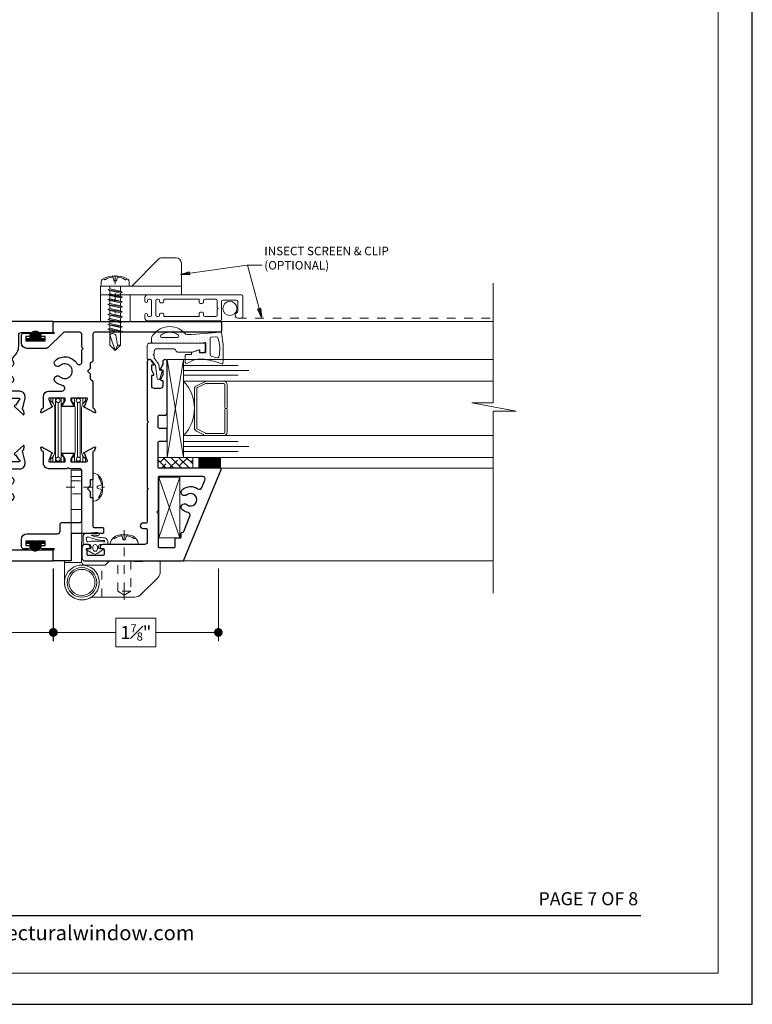
# Model space of a CAD drawing. Extents: x -11.6 to 80.2, y 5.8 to 53.3.
# Drawn here: x 16.7 to 25.1, y 5.8 to 17.1 of the extents above; entities that cross this region are included whole.
import ezdxf
from ezdxf.enums import TextEntityAlignment as Align

# ---------------------------------------------------------------- set-up
doc = ezdxf.new("R2010")
doc.units = 0
doc.header["$LTSCALE"] = 0.01
doc.header["$MEASUREMENT"] = 0
for name, pattern in [('CENTER', [2, 1.25, -0.25, 0.25, -0.25]), ('CENTERX2', [0.8, 0.5, -0.1, 0.1, -0.1]), ('HIDDEN', [0.375, 0.25, -0.125])]:
    doc.linetypes.add(name, pattern=pattern)
doc.layers.get('0').update_dxf_attribs({"linetype": 'CONTINUOUS', "lineweight": 20})
doc.layers.get('DEFPOINTS').update_dxf_attribs({"linetype": 'CONTINUOUS'})
for name, color, linetype, lineweight in [('3900i Screen Flat', 30, 'CONTINUOUS', 5), ('Brakeline', 124, 'CONTINUOUS', 15), ('Const Lines', 102, 'CONTINUOUS', 5), ('DIM', 185, 'CONTINUOUS', 9), ('DIMS', 7, 'CONTINUOUS', 0), ('Ext', 7, 'CONTINUOUS', 30), ('Ext-1', 7, 'CONTINUOUS', 20), ('Glass', 1, 'CONTINUOUS', 0), ('Hardware', 4, 'CONTINUOUS', 9), ('Sealant', 2, 'CONTINUOUS', 9), ('Setting Blocks', 80, 'CONTINUOUS', 5), ('SPACER', 151, 'CONTINUOUS', 0), ('TBAR', 5, 'CONTINUOUS', 15), ('Text Arrow', 10, 'CONTINUOUS', 5), ('WSTP', 1, 'CONTINUOUS', 5)]:
    doc.layers.add(name, color=color, linetype=linetype, lineweight=lineweight)
doc.layers.add('TEXT', color=10, linetype='CONTINUOUS')
doc.layers.add('Title Block', color=7, linetype='CONTINUOUS')
doc.layers.add('VP', color=1, linetype='CONTINUOUS', lineweight=20, plot=False)
doc.styles.add('ROMAND', font='arial.ttf', dxfattribs={"height": 0.09})
doc.styles.get("Standard").update_dxf_attribs({"font": 'arial.ttf'})
doc.dimstyles.new('AWMC', dxfattribs={"dimscale": 0, "dimtxt": 0.15, "dimasz": 0.1, "dimexe": 0.1, "dimexo": 0.09, "dimgap": -0.07, "dimtad": 0, "dimdec": 4, "dimzin": 0, "dimdsep": 46, "dimlunit": 4, "dimtxsty": 'Standard', "dimblk": 'DOT', "dimcen": 0.045, "dimclrd": 256, "dimclre": 256, "dimclrt": 7, "dimadec": 0, "dimazin": 0, "dimtfac": 0.625, "dimtdec": 4, "dimtofl": 0, "dimtmove": 0, "dimatfit": 1, "dimldrblk": 'CLOSEDBLANK', "dimfxl": 1, "dimfrac": 1, "dimtolj": 1, "dimtzin": 0, "dimlwd": 9, "dimlwe": 9, "dimarcsym": 0})

# ---------------------------------------------------------------- blocks, each defined once
blk = doc.blocks.new('_Dot')
at = {"color": 0, "linetype": 'ByBlock', "lineweight": -2}
blk.add_line((-0.5, 0), (-1, 0), dxfattribs=at)
at = {"color": 0, "linetype": 'ByBlock', "const_width": 0.5}
blk.add_lwpolyline([(-0.25, 0, 1), (0.25, 0, 1)], format="xyb", close=True, dxfattribs=at)
blk = doc.blocks.new('*D89')
at = {"layer": 'DEFPOINTS', "color": 0, "ltscale": 0.5, "transparency": 16777216}
for p in [(17.105, 10.872), (19, 10.874), (17.105, 10.05)]:
    blk.add_point(p, dxfattribs=at)
at = {"layer": 'DIM', "lineweight": 9, "ltscale": 0.5, "transparency": 16777216}
for p, q in [((17.105, 10.782), (17.105, 9.95)), ((19, 10.784), (19, 9.95)), ((18.282, 10.214), (17.824, 10.214)), ((17.824, 10.214), (17.824, 9.886)), ((18.282, 9.886), (18.282, 10.214)), ((17.205, 10.05), (17.824, 10.05)), ((18.9, 10.05), (18.282, 10.05)), ((17.824, 9.886), (18.282, 9.886))]:
    blk.add_line(p, q, dxfattribs=at)
at = {"layer": 'DIM', "lineweight": 9, "ltscale": 0.5, "transparency": 16777216, "xscale": 0.1, "yscale": 0.1, "zscale": 0.1, "rotation": 180}
blk.add_blockref('_Dot', (17.105, 10.05), dxfattribs=at)
at = {"layer": 'DIM', "lineweight": 9, "ltscale": 0.5, "transparency": 16777216, "xscale": 0.1, "yscale": 0.1, "zscale": 0.1}
blk.add_blockref('_Dot', (19, 10.05), dxfattribs=at)
at = {"layer": 'DIM', "color": 7, "ltscale": 0.5, "transparency": 16777216, "insert": (18.053, 10.05), "char_height": 0.15, "attachment_point": 5}
blk.add_mtext('\\A1;1{\\H0.625x;\\S7#8;}"', dxfattribs=at)
blk = doc.blocks.new('_ClosedBlank')
at = {"layer": 'DIM', "color": 0, "lineweight": -2}
for p, q in [((-1, 0.17), (0, 0)), ((-1, 0.17), (-1, -0.17)), ((0, 0), (-1, -0.17))]:
    blk.add_line(p, q, dxfattribs=at)
blk = doc.blocks.new('*D90')
at = {"layer": 'DEFPOINTS', "color": 0, "ltscale": 0.5, "transparency": 16777216}
for p in [(14.774, 10.872), (17.102, 10.874), (17.102, 10.05)]:
    blk.add_point(p, dxfattribs=at)
at = {"layer": 'DIM', "lineweight": 9, "ltscale": 0.5, "transparency": 16777216}
for p, q in [((14.774, 10.782), (14.774, 9.95)), ((17.102, 10.784), (17.102, 9.95)), ((16.176, 10.216), (15.7, 10.216)), ((15.7, 10.216), (15.7, 9.884)), ((16.176, 9.884), (16.176, 10.216)), ((14.874, 10.05), (15.7, 10.05)), ((17.002, 10.05), (16.176, 10.05)), ((15.7, 9.884), (16.176, 9.884))]:
    blk.add_line(p, q, dxfattribs=at)
at = {"layer": 'DIM', "lineweight": 9, "ltscale": 0.5, "transparency": 16777216, "xscale": 0.1, "yscale": 0.1, "zscale": 0.1, "rotation": 180}
blk.add_blockref('_Dot', (14.774, 10.05), dxfattribs=at)
at = {"layer": 'DIM', "lineweight": 9, "ltscale": 0.5, "transparency": 16777216, "xscale": 0.1, "yscale": 0.1, "zscale": 0.1}
blk.add_blockref('_Dot', (17.102, 10.05), dxfattribs=at)
at = {"layer": 'DIM', "color": 7, "ltscale": 0.5, "transparency": 16777216, "insert": (15.938, 10.05), "char_height": 0.15, "attachment_point": 5}
blk.add_mtext('\\A1;2{\\H0.625x;\\S3#8;}"', dxfattribs=at)
blk = doc.blocks.new('Insulbar75')
at = {"layer": 'TBAR', "lineweight": 5}
h = blk.add_hatch(dxfattribs=at)
h.set_pattern_fill('LINE', color=252, scale=0.25, style=0)
h.set_pattern_definition([(0, (-6.965545, -4.130092), (0, 0.03125), [])])
h.paths.add_polyline_path([(0.715, -0.031), (0.724, -0.031, 0.414214), (0.732, -0.023), (0.732, 0.023, 0.414214), (0.724, 0.031), (0.703, 0.031, 0.247131), (0.696, 0.028, -0.247131), (0.616, -0.014), (0.116, -0.014, -0.247131), (0.036, 0.028, 0.247131), (0.029, 0.031), (0.008, 0.031, 0.414214), (0, 0.023), (0, -0.023, 0.414214), (0.008, -0.031), (0.017, -0.031, -1.779511), (0.017, -0.073), (0.008, -0.073, 0.414214), (0, -0.08), (0, -0.127, 0.414214), (0.008, -0.135), (0.029, -0.135, 0.247131), (0.036, -0.132, -0.247131), (0.116, -0.089), (0.616, -0.089, -0.247131), (0.696, -0.132, 0.247131), (0.703, -0.135), (0.724, -0.135, 0.414214), (0.732, -0.127), (0.732, -0.08, 0.414214), (0.724, -0.073), (0.715, -0.073, -1.779511)])
at = {"layer": 'TBAR'}
blk.add_lwpolyline([(0.696, -0.132, 0.247131), (0.703, -0.135), (0.724, -0.135, 0.414214), (0.732, -0.127), (0.732, -0.08, 0.414214), (0.724, -0.073), (0.715, -0.073, -1.779511), (0.715, -0.031), (0.724, -0.031, 0.414214), (0.732, -0.023), (0.732, 0.023, 0.414214), (0.724, 0.031), (0.703, 0.031, 0.247131), (0.696, 0.028, -0.247131), (0.616, -0.014), (0.116, -0.014, -0.247131), (0.036, 0.028, 0.247131), (0.029, 0.031), (0.008, 0.031, 0.414214), (0, 0.023), (0, -0.023, 0.414214), (0.008, -0.031), (0.017, -0.031, -1.779511), (0.017, -0.073), (0.008, -0.073, 0.414214), (0, -0.08), (0, -0.127, 0.414214), (0.008, -0.135), (0.029, -0.135, 0.247131), (0.036, -0.132, -0.247131), (0.116, -0.089), (0.616, -0.089, -0.247131)], format="xyb", close=True, dxfattribs=at)
at = {"layer": 'TBAR', "lineweight": 5}
for centre in [(0.029, -0.052), (0.703, -0.052)]:
    blk.add_circle(centre, 0.0232, dxfattribs=at)
blk = doc.blocks.new('A$C51B50EA1')
at = {"layer": 'Const Lines'}
for p, q in [((0, 0), (0.698, 0.238)), ((0.698, 0), (0, 0.238)), ((0, 0), (0, 0.238)), ((0, 0.238), (0.698, 0.238)), ((0.698, 0), (0.698, 0.238)), ((0, 0), (0.698, 0))]:
    blk.add_line(p, q, dxfattribs=at)
blk = doc.blocks.new('A$C63C66B6E')
at = {"layer": 'Ext'}
for points in [[(2.193, -0.75), (1.518, -0.75), (1.503, -0.765), (1.488, -0.75), (0.75, -0.75), (0.735, -0.765), (0.72, -0.75), (0.354, -0.75, -0.414214), (0.339, -0.735), (0.339, -0.701, 1), (0.277, -0.701), (0.277, -0.735, -0.414214), (0.262, -0.75), (0.124, -0.75, -0.414214), (0.093, -0.719), (0.093, -0.239, 0.414214), (0.062, -0.208), (0.058, -0.208, 0.414214), (0.048, -0.218), (0.048, -0.239, -0.414214), (0.033, -0.254), (-0.018, -0.254, -0.414214), (-0.033, -0.239), (-0.033, -0.075, -0.414214), (-0.018, -0.06), (0.033, -0.06, -0.414214), (0.048, -0.075), (0.048, -0.096, 0.414214), (0.058, -0.106), (0.062, -0.106, 0.414214), (0.093, -0.075), (0.093, -0.031, 0.414214), (0.062, 0), (-0.062, 0, 0.414214), (-0.093, -0.031), (-0.093, -1.165), (0.956, -1.599, 0.534511), (0.97, -1.59), (0.97, -0.89, -0.414214), (0.985, -0.875), (1.264, -0.875, -0.414214), (1.279, -0.89), (1.279, -0.965, 0.414214), (1.294, -0.98), (1.413, -0.98, 0.414214), (1.428, -0.965), (1.428, -0.89, -0.414214), (1.443, -0.875), (1.564, -0.875, -0.414214), (1.579, -0.89), (1.579, -0.949, 0.414214), (1.61, -0.98), (2.193, -0.98, 1), (2.193, -0.928), (2.163, -0.928, -0.113683), (2.156, -0.927), (2.109, -0.904, 0.553983), (2.099, -0.91), (2.099, -0.921, -0.414214), (2.092, -0.928), (2.043, -0.928, -0.113683), (2.036, -0.927), (1.989, -0.904, 0.553983), (1.979, -0.91), (1.979, -0.921, -0.414214), (1.972, -0.928), (1.917, -0.928, -0.414214), (1.886, -0.897), (1.886, -0.832, -0.414214), (1.917, -0.801), (2.032, -0.801, -0.414214), (2.039, -0.808), (2.039, -0.819, 0.553983), (2.049, -0.825), (2.096, -0.803, -0.113683), (2.103, -0.801), (2.152, -0.801, -0.414214), (2.159, -0.808), (2.159, -0.819, 0.617315), (2.17, -0.825), (2.209, -0.796, 0.72151)], [(0.49, -1.154, -1), (0.552, -1.204, 2.090797), (0.663, -1.204, -1), (0.725, -1.154, -0.326538), (0.734, -1.332, 0.471405), (0.748, -1.378), (0.833, -1.413, 0.534511), (0.876, -1.384), (0.876, -0.89, 0.414214), (0.861, -0.875), (0.481, -0.875), (0.466, -0.86), (0.451, -0.875), (0.072, -0.875, 0.414214), (0.057, -0.89), (0.057, -1.056, 0.414214), (0.072, -1.071), (0.156, -1.071, -0.414214), (0.171, -1.086), (0.171, -1.131, 0.414214), (0.179, -1.139), (0.218, -1.139, -0.414214), (0.233, -1.154), (0.233, -1.155, 0.303347), (0.243, -1.169), (0.417, -1.241, 0.471405), (0.46, -1.219, -0.119842)]]:
    blk.add_lwpolyline(points, format="xyb", close=True, dxfattribs=at)
blk = doc.blocks.new('A$C3E171CDE')
at = {"layer": 'WSTP'}
for points in [[(-0.08, 0.06), (-0.08, 0.083, -0.729089), (-0.064, 0.088), (-0.023, 0.015, -0.321242), (-0.023, -0.035), (-0.064, -0.098, -0.729089), (-0.08, -0.093), (-0.08, -0.058, 0.414214), (-0.089, -0.05), (-0.106, -0.05, 0.392835), (-0.126, -0.072), (-0.126, -0.149, -0.414214), (-0.134, -0.157), (-0.148, -0.157, -0.303806), (-0.202, -0.121, 0.061235), (-0.228, 0.029, 0.767493), (-0.234, 0.028), (-0.232, -0.02, 0.267946), (-0.23, -0.03, -0.918596), (-0.252, -0.052, -0.283986), (-0.264, -0.012), (-0.257, 0.094, -0.402615), (-0.213, 0.128), (-0.137, 0.128, -0.414214), (-0.126, 0.116), (-0.126, 0.078, 0.357474), (-0.106, 0.052), (-0.089, 0.052, 0.414214)], [(-0.166, 0.085), (-0.192, 0.093, 0.644668), (-0.21, 0.061, -0.06865), (-0.171, -0.113, 0.915231), (-0.156, -0.108, -0.052163), (-0.165, -0.028), (-0.165, 0.001, -0.052129), (-0.157, 0.073, 0.449689)], [(-0.1, 0.016), (-0.075, 0.016, -1), (-0.075, -0.036), (-0.1, -0.036, -1)]]:
    blk.add_lwpolyline(points, format="xyb", close=True, dxfattribs=at)
blk = doc.blocks.new('A$C5A950EA1')
at = {"layer": 'Hardware', "color": 7, "linetype": 'Continuous', "lineweight": 15}
blk.add_line((-0.2, 0.23), (0, 0.23), dxfattribs=at)
blk.add_lwpolyline([(-0.005, 0.23), (-0.005, 0.461), (0, 0.461), (0, 0.66), (0, 1.257), (0, 1.292), (-0.125, 1.292), (-0.125, 1.257), (-0.125, 0.66), (-0.125, 0.25), (-0.2, 0.25), (-0.2, 0.23), (-0.2, 0, 2.196124), (0.028, 0.198, -0.374242), (0, 0.23)], format="xyb", dxfattribs=at)
blk.add_circle((0, 0), 0.15, dxfattribs=at)
blk = doc.blocks.new('A$C05481E21')
at = {"color": 7, "linetype": 'Continuous', "lineweight": 15}
for p, q in [((-0.117, 1.217), (-0.008, 1.217)), ((-0.117, 0.839), (-0.008, 0.839))]:
    blk.add_line(p, q, dxfattribs=at)
at = {"color": 7, "linetype": 'HIDDEN', "lineweight": 0}
for p, q in [((-0.117, 1.169), (-0.008, 1.169)), ((-0.008, 1.019), (-0.117, 1.019)), ((0.412, -0.1), (0.412, 0.25)), ((0.562, 0.25), (0.562, -0.1)), ((0.605, 0.24), (0.605, 0.25)), ((0.605, 0.24), (0.607, 0.24)), ((0.607, 0.24), (0.607, 0.25)), ((0.607, 0.24), (0.69, 0.24)), ((0.616, 0.24), (0.616, 0.25)), ((0.69, 0.24), (0.69, 0.25)), ((0.69, 0.24), (0.701, 0.24)), ((0.699, 0.24), (0.699, 0.25)), ((0.701, 0.24), (0.701, 0.25)), ((0.562, -0.1), (0.412, -0.1)), ((0.487, -0.145), (0.412, -0.1)), ((0.562, -0.1), (0.487, -0.145))]:
    blk.add_line(p, q, dxfattribs=at)
at = {"layer": 'DIMS', "color": 7, "linetype": 'CENTERX2', "lineweight": 0}
for q in [(0.487, 0.615), (0.487, -0.224)]:
    blk.add_line((0.487, -0.1), q, dxfattribs=at)
at = {"layer": 'Hardware', "linetype": 'Continuous'}
for p, q in [((0.125, 1.094), (0.125, 1.176)), ((0.125, 1.094), (0.125, 1.012)), ((0.487, 0.436), (0.405, 0.436)), ((0.487, 0.436), (0.569, 0.436))]:
    blk.add_line(p, q, dxfattribs=at)
at = {"layer": 'Hardware', "color": 1, "linetype": 'CENTER', "ltscale": 0.375}
blk.add_line((-0.18, 1.094), (0.259, 1.094), dxfattribs=at)
at = {"layer": 'Hardware', "color": 7, "linetype": 'HIDDEN', "lineweight": 0}
blk.add_line((0.23, -0.168), (0.23, 0.2), dxfattribs=at)
at = {"layer": 'Hardware', "linetype": 'Continuous'}
for points in [[(0.125, 0.933), (0.139, 0.933, 0.34646), (0.235, 1.052), (0.235, 1.136, 0.34646), (0.139, 1.255), (0.125, 1.255)], [(0.648, 0.436), (0.648, 0.45, 0.34646), (0.529, 0.546), (0.445, 0.546, 0.34646), (0.326, 0.45), (0.326, 0.436)]]:
    blk.add_lwpolyline(points, format="xyb", close=True, dxfattribs=at)
for points in [[(0.197, 1.224, 0.299126), (0.195, 1.205, -0.134042), (0.224, 1.128, -0.388266), (0.216, 1.117), (0.193, 1.112, 0.414214), (0.176, 1.095)], [(0.197, 0.965, -0.299126), (0.195, 0.984, 0.134042), (0.224, 1.061, 0.388266), (0.216, 1.072), (0.193, 1.077, -0.414214), (0.176, 1.095)], [(0.357, 0.508, 0.299126), (0.376, 0.505, -0.134042), (0.453, 0.535, -0.388266), (0.464, 0.527), (0.469, 0.504, 0.414214), (0.487, 0.487)], [(0.616, 0.508, -0.299126), (0.597, 0.505, 0.134042), (0.52, 0.535, 0.388266), (0.509, 0.527), (0.504, 0.504, -0.414214), (0.487, 0.487)]]:
    blk.add_lwpolyline(points, format="xyb", dxfattribs=at)
at = {"layer": 'Hardware', "color": 7, "linetype": 'Continuous', "lineweight": 15}
blk.add_lwpolyline([(0.135, -0.168), (0.609, -0.168, 0.198912), (0.679, -0.139), (0.871, 0.053, 0.198912), (0.9, 0.123), (0.9, 0.25), (0.317, 0.25), (0.267, 0.2), (0, 0.2, 1.265139), (0.09, -0.179, -0.117052)], format="xyb", close=True, dxfattribs=at)
blk.add_circle((0, 0), 0.17, dxfattribs=at)
at = {"layer": 'Hardware'}
blk.add_blockref('A$C5A950EA1', (0, 0), dxfattribs=at)
blk = doc.blocks.new('55470')
h = blk.add_hatch()
h.set_pattern_fill('DOTS', color=256, scale=0.5)
edge = h.paths.add_edge_path()
edge.add_line((-0.069, 0.157), (-0.057, 0.157))
edge.add_arc((-0.057, 0.149), 0.008, 18.0525, 90, ccw=False)
edge.add_line((-0.049, 0.151), (-0.024, 0.075))
edge.add_arc((-0.03, 0.073), 0.006, -90, 18.0525, ccw=False)
edge.add_line((-0.03, 0.067), (-0.052, 0.067))
edge.add_arc((-0.052, 0.062), 0.005, 90, 180)
edge.add_line((-0.057, 0.062), (-0.057, 0.005))
edge.add_arc((-0.047, 0.005), 0.01, 180, 270)
edge.add_line((-0.047, -0.005), (0.05, -0.005))
edge.add_arc((0.05, 0.005), 0.01, 270, 369.9116)
edge.add_line((0.06, 0.007), (0.054, 0.044))
edge.add_arc((0.064, 0.045), 0.01, 180, 189.9116, ccw=False)
edge.add_line((0.054, 0.045), (0.054, 0.195))
edge.add_line((0.054, 0.195), (0.054, 0.6))
edge.add_arc((0.074, 0.6), 0.02, 90, 180, ccw=False)
edge.add_line((0.074, 0.62), (0.111, 0.62))
edge.add_arc((0.111, 0.6), 0.02, 61.6306, 90, ccw=False)
edge.add_arc((0.008, 0.41), 0.236, -48.7012, 61.6306, ccw=False)
edge.add_arc((0.184, 0.21), 0.03, 131.2988, 180)
edge.add_line((0.154, 0.21), (0.154, 0.157))
edge.add_line((0.154, 0.157), (0.179, -0.178))
edge.add_arc((0.171, -0.179), 0.008, -80.2101, 4.3754, ccw=False)
edge.add_arc((-0.06, 1.161), 1.368, 265.0923, 279.7899, ccw=False)
edge.add_arc((-0.176, -0.194), 0.008, 159.8897, 265.0923, ccw=False)
edge.add_arc((-1.189, 0.177), 1.07, 339.8897, 350.6103)
edge.add_arc((-0.192, 0.012), 0.06, 350.6103, 360)
edge.add_line((-0.132, 0.012), (-0.132, 0.084))
edge.add_arc((-0.192, 0.084), 0.06, 360, 366.7065)
edge.add_arc((-0.37, 0.063), 0.239, 6.7065, 37.6533)
edge.add_arc((-0.167, 0.215), 0.015, 90, 202.4993, ccw=False)
edge.add_line((-0.167, 0.23), (-0.085, 0.23))
edge.add_arc((-0.085, 0.222), 0.008, 0, 90, ccw=False)
edge.add_line((-0.077, 0.222), (-0.077, 0.165))
edge.add_arc((-0.069, 0.165), 0.008, 180, 270)
edge = h.paths.add_edge_path(flags=16)
edge.add_arc((0.134, 0.503), 0.015, 36.4111, 180, ccw=False)
edge.add_arc((0.008, 0.41), 0.171, -36.4111, 36.4111, ccw=False)
edge.add_arc((0.134, 0.317), 0.015, 180, 323.5889, ccw=False)
edge.add_line((0.119, 0.317), (0.119, 0.503))
edge = h.paths.add_edge_path(flags=16)
edge.add_arc((-0.101, -0.141), 0.015, 162.533, 257.2962, ccw=False)
edge.add_arc((-1.086, 0.169), 1.017, 342.533, 346.6305)
edge.add_arc((-0.082, -0.07), 0.015, 90, 166.6305, ccw=False)
edge.add_line((-0.082, -0.055), (0.107, -0.055))
edge.add_arc((0.107, -0.07), 0.015, 3.9287, 90, ccw=False)
edge.add_line((0.122, -0.069), (0.126, -0.13))
edge.add_arc((0.111, -0.131), 0.015, -71.6401, 3.9287, ccw=False)
edge.add_arc((-0.014, 0.245), 0.411, 257.2962, 288.3599, ccw=False)
at = {"layer": 'WSTP'}
for points in [[(-0.069, 0.157), (-0.057, 0.157, -0.324667), (-0.049, 0.151), (-0.024, 0.075, -0.509814), (-0.03, 0.067), (-0.052, 0.067, 0.414214), (-0.057, 0.062), (-0.057, 0.005, 0.414214), (-0.047, -0.005), (0.05, -0.005, 0.465838), (0.06, 0.007), (0.054, 0.044, -0.043274), (0.054, 0.045), (0.054, 0.195), (0.054, 0.6, -0.414214), (0.074, 0.62), (0.111, 0.62, -0.124421), (0.12, 0.618, -0.522408), (0.164, 0.233, 0.215757), (0.154, 0.21), (0.154, 0.157), (0.179, -0.178, -0.386798), (0.173, -0.187, -0.064218), (-0.177, -0.202, -0.494245), (-0.184, -0.191, 0.046811), (-0.133, 0.002, 0.040993), (-0.132, 0.012), (-0.132, 0.084, 0.029271), (-0.133, 0.091, 0.135858), (-0.181, 0.209, -0.534507), (-0.167, 0.23), (-0.085, 0.23, -0.414214), (-0.077, 0.222), (-0.077, 0.165, 0.414214)], [(0.119, 0.503, -0.723805), (0.146, 0.511, -0.328891), (0.146, 0.308, -0.723805), (0.119, 0.317)], [(-0.105, -0.156, -0.438778), (-0.116, -0.137, 0.01788), (-0.096, -0.067, -0.347408), (-0.082, -0.055), (0.107, -0.055, -0.39427), (0.122, -0.069), (0.126, -0.13, -0.342224), (0.115, -0.145, -0.136377)]]:
    blk.add_lwpolyline(points, format="xyb", close=True, dxfattribs=at)
blk = doc.blocks.new('A$C40CB66D9')
at = {"layer": 'WSTP'}
for p, q in [((-0.113, -0.119), (-0.038, -0.045)), ((-0.113, -0.117), (-0.04, -0.045)), ((-0.113, -0.115), (-0.043, -0.045)), ((-0.113, -0.113), (-0.045, -0.045)), ((-0.113, -0.111), (-0.047, -0.045)), ((-0.113, -0.109), (-0.049, -0.045)), ((-0.113, -0.107), (-0.052, -0.045)), ((-0.113, -0.104), (-0.054, -0.045)), ((-0.113, -0.102), (-0.056, -0.046)), ((-0.112, -0.123), (-0.002, -0.014)), ((-0.112, -0.121), (-0.036, -0.045)), ((-0.112, -0.099), (-0.059, -0.046)), ((-0.112, -0.097), (-0.062, -0.046)), ((-0.111, -0.125), (-0.001, -0.015)), ((-0.111, -0.127), (-0.001, -0.016)), ((-0.111, -0.128), (0, -0.018)), ((-0.111, -0.094), (-0.065, -0.047)), ((-0.11, -0.13), (0, -0.02)), ((-0.11, -0.091), (-0.068, -0.048)), ((-0.109, -0.132), (0, -0.022)), ((-0.109, -0.133), (0, -0.025)), ((-0.109, -0.087), (-0.071, -0.049)), ((-0.108, -0.135), (-0.001, -0.028)), ((-0.108, -0.137), (-0.001, -0.03)), ((-0.108, -0.083), (-0.075, -0.051)), ((-0.107, -0.138), (-0.002, -0.033)), ((-0.106, -0.14), (-0.002, -0.035)), ((-0.105, -0.141), (-0.002, -0.038)), ((-0.105, -0.142), (-0.003, -0.041)), ((-0.105, -0.079), (-0.079, -0.053)), ((-0.104, -0.144), (-0.003, -0.043)), ((-0.103, -0.145), (-0.004, -0.046)), ((-0.102, -0.146), (-0.004, -0.048)), ((-0.102, -0.073), (-0.085, -0.056)), ((-0.101, -0.148), (-0.004, -0.051)), ((-0.1, -0.149), (-0.005, -0.054)), ((-0.099, -0.15), (-0.005, -0.056)), ((-0.098, -0.152), (-0.006, -0.059)), ((-0.097, -0.153), (-0.006, -0.061)), ((-0.096, -0.154), (-0.006, -0.064)), ((-0.095, -0.155), (-0.007, -0.067)), ((-0.094, -0.156), (-0.007, -0.069)), ((-0.093, -0.157), (-0.007, -0.072)), ((-0.092, -0.158), (-0.008, -0.074)), ((-0.091, -0.159), (-0.008, -0.077)), ((-0.089, -0.16), (-0.009, -0.08)), ((-0.088, -0.161), (-0.009, -0.082)), ((-0.087, -0.162), (-0.009, -0.085)), ((-0.086, -0.163), (-0.01, -0.087)), ((-0.084, -0.164), (-0.01, -0.09)), ((-0.083, -0.165), (-0.011, -0.093)), ((-0.082, -0.166), (-0.011, -0.095)), ((-0.08, -0.167), (-0.011, -0.098)), ((-0.079, -0.167), (-0.012, -0.1)), ((-0.077, -0.168), (-0.012, -0.103)), ((-0.076, -0.169), (-0.013, -0.106)), ((-0.074, -0.17), (-0.013, -0.108)), ((-0.073, -0.17), (-0.013, -0.111)), ((-0.071, -0.171), (-0.013, -0.113)), ((-0.029, -0.038), (-0.003, -0.012)), ((-0.028, -0.031), (-0.008, -0.01)), ((-0.028, -0.028), (-0.01, -0.01)), ((-0.028, -0.026), (-0.012, -0.01)), ((-0.028, -0.024), (-0.014, -0.01)), ((-0.028, -0.022), (-0.016, -0.01)), ((-0.028, -0.02), (-0.019, -0.01)), ((-0.028, -0.033), (-0.006, -0.011)), ((-0.028, -0.017), (-0.021, -0.011)), ((-0.028, -0.035), (-0.005, -0.012)), ((-0.07, -0.171), (-0.013, -0.114)), ((-0.068, -0.172), (-0.012, -0.116)), ((-0.066, -0.173), (-0.012, -0.118)), ((-0.064, -0.173), (-0.012, -0.12)), ((-0.063, -0.173), (-0.011, -0.122)), ((-0.061, -0.174), (-0.011, -0.124)), ((-0.059, -0.174), (-0.011, -0.126)), ((-0.057, -0.174), (-0.011, -0.128)), ((-0.055, -0.175), (-0.01, -0.13)), ((-0.053, -0.175), (-0.01, -0.132)), ((-0.051, -0.175), (-0.01, -0.134)), ((-0.049, -0.175), (-0.009, -0.136)), ((-0.047, -0.175), (-0.009, -0.138)), ((-0.044, -0.175), (-0.009, -0.139)), ((-0.042, -0.175), (-0.009, -0.141)), ((-0.04, -0.175), (-0.008, -0.143)), ((-0.038, -0.175), (-0.008, -0.145)), ((-0.036, -0.175), (-0.008, -0.147)), ((-0.034, -0.176), (-0.007, -0.149)), ((-0.033, -0.177), (-0.007, -0.151)), ((-0.032, -0.178), (-0.007, -0.153)), ((-0.03, -0.179), (-0.006, -0.155)), ((-0.03, -0.18), (-0.006, -0.157)), ((-0.029, -0.182), (-0.006, -0.159)), ((-0.028, -0.183), (-0.006, -0.161)), ((-0.028, -0.185), (-0.005, -0.162)), ((-0.028, -0.188), (-0.005, -0.164)), ((-0.028, -0.19), (-0.005, -0.166)), ((-0.028, -0.192), (-0.004, -0.168)), ((-0.028, -0.194), (-0.004, -0.17)), ((-0.028, -0.196), (-0.004, -0.172)), ((-0.028, -0.199), (-0.004, -0.174)), ((-0.028, -0.201), (-0.003, -0.176)), ((-0.028, -0.203), (-0.003, -0.178)), ((-0.027, -0.204), (-0.003, -0.18)), ((-0.026, -0.206), (-0.002, -0.182)), ((-0.025, -0.207), (-0.002, -0.184)), ((-0.024, -0.208), (-0.002, -0.186)), ((-0.023, -0.209), (-0.002, -0.187)), ((-0.021, -0.21), (-0.001, -0.189)), ((-0.02, -0.21), (-0.001, -0.191)), ((-0.018, -0.21), (-0.001, -0.193)), ((-0.015, -0.21), (0, -0.195)), ((-0.013, -0.21), (0, -0.197)), ((-0.011, -0.21), (0, -0.199)), ((-0.009, -0.21), (0, -0.201)), ((-0.006, -0.209), (-0.001, -0.204))]:
    blk.add_line(p, q, dxfattribs=at)
blk.add_lwpolyline([(-0.038, -0.175), (-0.048, -0.175, -1), (-0.048, -0.045), (-0.038, -0.045, 0.414214), (-0.028, -0.035), (-0.028, -0.02, -0.414214), (-0.018, -0.01), (-0.01, -0.01, -0.458526), (0, -0.022), (-0.013, -0.11), (0, -0.199, -0.458526), (-0.01, -0.21), (-0.018, -0.21, -0.414214), (-0.028, -0.2), (-0.028, -0.185, 0.414214)], format="xyb", close=True, dxfattribs=at)
blk = doc.blocks.new('A$C2BA748DC')
at = {"layer": 'Ext'}
blk.add_lwpolyline([(-0.385, 1.057, 0.414214), (-0.323, 1.119), (-0.323, 1.139), (-0.351, 1.262, -0.414214), (-0.342, 1.276), (-0.337, 1.278), (-0.333, 1.318, 0.493145), (-0.343, 1.327), (-0.444, 1.233, 0.956551), (-0.434, 1.22), (-0.393, 1.161, -0.961723), (-0.394, 1.137), (-0.575, 1.137), (-0.575, 1.167), (-0.544, 1.22, 1), (-0.544, 1.236), (-0.67, 1.236, 1), (-0.67, 1.22), (-0.64, 1.167), (-0.64, 1.137), (-0.821, 1.137, -0.961723), (-0.822, 1.161), (-0.78, 1.22, 0.956551), (-0.771, 1.233), (-0.872, 1.327, 0.493145), (-0.881, 1.318), (-0.878, 1.278), (-0.872, 1.276, -0.414214), (-0.864, 1.262), (-0.892, 1.144), (-0.892, 1.108, -0.414214), (-0.907, 1.093), (-2.357, 1.093, 0.534511), (-2.366, 1.08), (-1.919, 0), (0, 0), (0, 0.125), (-0.767, 0.125), (-0.767, 0.695, -0.697287), (-0.696, 0.72, 0.418757), (-0.462, 0.704, 0.513174), (-0.468, 0.768, 0.321725), (-0.515, 0.764, -2.211516), (-0.515, 0.891, 0.321725), (-0.468, 0.887, 0.513174), (-0.462, 0.951, 0.138473), (-0.543, 0.99, -0.917922), (-0.537, 1.057), (-0.385, 1.057)], format="xyb", dxfattribs=at)
blk.add_lwpolyline([(-0.892, 0.937, 0.414214), (-0.923, 0.968), (-2.139, 0.968, 0.531552), (-2.167, 0.926), (-1.843, 0.143, 0.295621), (-1.815, 0.125), (-0.923, 0.125, 0.414214), (-0.892, 0.156)], format="xyb", close=True, dxfattribs=at)
blk = doc.blocks.new('A$C10E53CE2')
at = {"layer": 'Ext'}
blk.add_lwpolyline([(-0.864, -1.005, -0.414214), (-0.872, -1.02), (-0.878, -1.021), (-0.881, -1.061, 0.493145), (-0.872, -1.07), (-0.771, -0.976, 0.956551), (-0.78, -0.963), (-0.822, -0.904, -0.961723), (-0.821, -0.881), (-0.64, -0.881), (-0.64, -0.91), (-0.67, -0.963, 1), (-0.67, -0.979), (-0.544, -0.979, 1), (-0.544, -0.963), (-0.575, -0.91), (-0.575, -0.881), (-0.394, -0.881, -0.961723), (-0.393, -0.904), (-0.434, -0.963, 0.956551), (-0.444, -0.976), (-0.343, -1.07, 0.493145), (-0.333, -1.061), (-0.337, -1.021), (-0.342, -1.02, -0.414214), (-0.351, -1.005), (-0.323, -0.881), (-0.323, -0.863, 0.414214), (-0.385, -0.801), (-0.542, -0.801, -0.919633), (-0.548, -0.735, 0.139418), (-0.466, -0.696, 0.513174), (-0.472, -0.632, 0.321725), (-0.519, -0.636, -2.211516), (-0.519, -0.509, 0.321725), (-0.472, -0.513, 0.475695), (-0.463, -0.452, -0.4388), (-0.458, -0.407, 0.235499), (-0.396, -0.282), (-0.396, -0.156, -0.414214), (-0.365, -0.125), (0, -0.125), (0, 0), (-0.771, 0), (-0.771, -0.129, 0.668179), (-0.757, -0.135), (-0.748, -0.125), (-0.552, -0.125, -0.414214), (-0.521, -0.156), (-0.521, -0.282, -0.414214), (-0.552, -0.313), (-0.756, -0.313, 0.414214), (-0.771, -0.328), (-0.771, -0.368, 0.414214), (-0.756, -0.383), (-0.694, -0.383, -0.414214), (-0.682, -0.395), (-0.682, -0.442, -0.212924), (-0.685, -0.45, 0.104875), (-0.726, -0.505, -0.295585), (-0.735, -0.511), (-0.737, -0.511, -0.175715), (-0.745, -0.508), (-0.758, -0.497, 0.636236), (-0.771, -0.504), (-0.771, -0.786, -0.414214), (-0.786, -0.801), (-0.877, -0.801, 0.414214), (-0.892, -0.816), (-0.892, -0.886)], format="xyb", close=True, dxfattribs=at)
blk = doc.blocks.new('A$C703E13A5')
at = {"layer": '3900i Screen Flat', "linetype": 'CENTER', "ltscale": 0.25}
blk.add_line((0, 0.121), (0, -0.31), dxfattribs=at)
at = {"layer": '3900i Screen Flat'}
blk.add_line((0.017, 0.073), (0.022, 0.096), dxfattribs=at)
for points in [[(0, 0.115), (0, 0.115), (0, 0.115), (0.033, 0.115, -0.166572), (0.149, 0.075, -0.145745), (0.161, 0.05), (0.161, 0), (-0.161, 0), (-0.161, 0.05, -0.145745), (-0.149, 0.075, -0.166572), (-0.033, 0.115), (0, 0.115)], [(0.061, -0.012, -0.277548), (0.069, 0), (-0.069, 0, -0.315867), (-0.061, -0.009), (-0.061, -0.03), (0.061, -0.057)]]:
    blk.add_lwpolyline(points, format="xyb", close=True, dxfattribs=at)
for points in [[(0, 0.056, -0.414214), (-0.017, 0.073), (-0.022, 0.096, 0.388266), (-0.033, 0.104, 0.134042), (-0.11, 0.075, -0.457735), (-0.134, 0.086)], [(0.027, -0.679), (0.007, -0.565, 0.534756), (-0.06, -0.561), (0.001, -0.739), (0.027, -0.679), (0.061, -0.678), (0.061, -0.533), (-0.06, -0.505)]]:
    blk.add_lwpolyline(points, format="xyb", dxfattribs=at)
for points in [[(-0.084, -0.041), (-0.062, -0.051), (0.061, -0.079), (0.084, -0.068), (-0.084, -0.041), (-0.062, -0.03), (0.061, -0.057), (0.084, -0.068)], [(-0.084, -0.098), (-0.062, -0.107), (0.061, -0.136), (0.084, -0.125), (-0.084, -0.098), (-0.062, -0.087), (0.061, -0.114), (0.084, -0.125)], [(-0.084, -0.155), (-0.062, -0.164), (0.061, -0.193), (0.084, -0.182), (-0.084, -0.155), (-0.062, -0.144), (0.061, -0.171), (0.084, -0.182)], [(-0.084, -0.211), (-0.062, -0.221), (0.061, -0.249), (0.084, -0.239), (-0.084, -0.211), (-0.062, -0.201), (0.061, -0.228), (0.084, -0.239)], [(-0.084, -0.268), (-0.062, -0.278), (0.061, -0.306), (0.084, -0.295), (-0.084, -0.268), (-0.062, -0.257), (0.061, -0.285), (0.084, -0.295)], [(-0.084, -0.325), (-0.062, -0.334), (0.061, -0.363), (0.084, -0.352), (-0.084, -0.325), (-0.062, -0.314), (0.061, -0.341), (0.084, -0.352)], [(-0.084, -0.382), (-0.062, -0.391), (0.061, -0.42), (0.084, -0.409), (-0.084, -0.382), (-0.062, -0.371), (0.061, -0.398), (0.084, -0.409)], [(-0.084, -0.439), (-0.062, -0.448), (0.061, -0.476), (0.084, -0.466), (-0.084, -0.439), (-0.062, -0.428), (0.061, -0.455), (0.084, -0.466)], [(-0.084, -0.495), (-0.062, -0.505), (0.061, -0.533), (0.084, -0.523), (-0.084, -0.495), (-0.062, -0.484), (0.061, -0.512), (0.084, -0.523)], [(-0.06, -0.505), (-0.06, -0.68), (0.001, -0.739), (0.061, -0.678)]]:
    blk.add_lwpolyline(points, dxfattribs=at)
for points in [[(0.061, -0.079), (-0.062, -0.051), (-0.062, -0.087), (0.061, -0.114)], [(0.061, -0.136), (-0.062, -0.107), (-0.062, -0.144), (0.061, -0.171)], [(0.061, -0.193), (-0.062, -0.164), (-0.062, -0.201), (0.061, -0.228)], [(0.061, -0.249), (-0.062, -0.221), (-0.062, -0.257), (0.061, -0.285)], [(0.061, -0.306), (-0.062, -0.278), (-0.062, -0.314), (0.061, -0.341)], [(0.061, -0.363), (-0.062, -0.334), (-0.062, -0.371), (0.061, -0.398)], [(0.061, -0.42), (-0.062, -0.391), (-0.062, -0.428), (0.061, -0.455)], [(0.061, -0.476), (-0.062, -0.448), (-0.062, -0.484), (0.061, -0.512)]]:
    blk.add_lwpolyline(points, close=True, dxfattribs=at)
for centre, radius, start, end in [((0, 0.073), 0.0172, 270, 0), ((0.032, 0.094), 0.01, 84.4605, 169.3384), ((0.018, -0.052), 0.157, 53.9224, 84.4605), ((0.117, 0.09), 0.0172, 245.5296, 343.9105)]:
    blk.add_arc(centre, radius, start, end, dxfattribs=at)

msp = doc.modelspace()

# ---------------------------------------------------------------- hatches: boundary and pattern name
at = {"layer": 'SPACER'}
h = msp.add_hatch(dxfattribs=at)
h.set_pattern_fill('ANSI38', color=256, scale=0.5, angle=-90)
h.set_pattern_definition([(315, (8.739984, 13.643365), (0.04419417, 0.04419417), []), (45, (8.739984, 13.643365), (0.04419417, 0.13258252), [0.15625, -0.09375])])
h.paths.add_polyline_path([(18.70608, 11.93694), (18.70608, 12.06194), (18.30763, 12.06194), (18.30763, 11.93694)])

# ---------------------------------------------------------------- linework, layer by layer
at = {"layer": '3900i Screen Flat', "linetype": 'HIDDEN'}
msp.add_line((19.22421, 13.66322), (22.15599, 13.66322), dxfattribs=at)
at = {"layer": '3900i Screen Flat'}
msp.add_lwpolyline([(18.57487, 13.92947), (18.57487, 14.29247, 0.41421356), (18.51287, 14.35447), (18.35083, 14.35447, 0.20092777), (18.30665, 14.33596), (18.00487, 14.02947)], format="xyb", dxfattribs=at)
for points in [[(17.64487, 14.02947), (18.57487, 14.02947), (18.57487, 13.92947), (17.64487, 13.92947)], [(17.98487, 13.92947), (17.64487, 13.92947), (17.64487, 13.62447), (17.98487, 13.62447)]]:
    msp.add_lwpolyline(points, close=True, dxfattribs=at)
for points in [[(19.22421, 13.66322), (19.26631, 13.66322, 0.41421356), (19.28131, 13.67822), (19.28131, 13.91447, 0.41421356), (19.26631, 13.92947), (18.18731, 13.92947, 0.41421356), (18.15631, 13.89847), (18.15631, 13.85687, 0.41421356), (18.17131, 13.84187), (18.17133, 13.84187, 0.41421356), (18.18633, 13.85687), (18.18633, 13.86427, -0.41421356), (18.20133, 13.87927), (18.21611, 13.87927, -0.41421356), (18.23111, 13.86427), (18.23111, 13.69447, -0.41421356), (18.21611, 13.67947), (18.20133, 13.67947, -0.41421356), (18.18633, 13.69447), (18.18633, 13.70187, 0.41421356), (18.17133, 13.71687), (18.17131, 13.71687, 0.41421356), (18.15631, 13.70187), (18.15631, 13.66027, 0.41421356), (18.18731, 13.62927), (19.02221, 13.62927, 0.41421356), (19.03721, 13.64427), (19.03721, 13.85246, -0.41421356), (19.05221, 13.86746), (19.20922, 13.86746, -0.41421356), (19.22422, 13.85246), (19.22422, 13.73771, -0.32000515), (19.21411, 13.72353, 0.84641088)], [(18.29611, 13.67947, -0.41421356), (18.28111, 13.69447), (18.28111, 13.86427, -0.41421356), (18.29611, 13.87927), (18.30931, 13.87927, -0.41421356), (18.32431, 13.86427), (18.32431, 13.85427, 0.41421356), (18.33931, 13.83927), (18.35931, 13.83927, 0.41421356), (18.37431, 13.85427), (18.37431, 13.87927), (18.78031, 13.87927), (18.78031, 13.84427, 0.41421356), (18.79531, 13.82927), (18.81531, 13.82927, 0.41421356), (18.83031, 13.84427), (18.83031, 13.86427, -0.41421356), (18.84531, 13.87927), (18.97251, 13.87927, -0.41421356), (18.98751, 13.86427), (18.98751, 13.78427), (18.99751, 13.77427), (18.98751, 13.76427), (18.98751, 13.69447, -0.41421356), (18.97251, 13.67947), (18.84531, 13.67947, -0.41421356), (18.83031, 13.69447), (18.83031, 13.71447, 0.41421356), (18.81531, 13.72947), (18.79531, 13.72947, 0.41421356), (18.78031, 13.71447), (18.78031, 13.67947), (18.37431, 13.67947), (18.37431, 13.70447, 0.41421356), (18.35931, 13.71947), (18.33931, 13.71947, 0.41421356), (18.32431, 13.70447), (18.32431, 13.69447, -0.41421356), (18.30931, 13.67947)]]:
    msp.add_lwpolyline(points, format="xyb", close=True, dxfattribs=at)
msp.add_circle((19.13249, 13.77331), 0.0805, dxfattribs=at)
at = {"layer": 'Brakeline'}
msp.add_lwpolyline([(22.15599, 10.49947), (22.15599, 12.59383), (22.42144, 12.59383), (21.91358, 12.68936), (22.15599, 12.68936), (22.15599, 14.06477)], dxfattribs=at)
at = {"layer": 'Const Lines'}
for p, q in [((18.97494, 13.62447), (22.15599, 13.62447)), ((18.91636, 11.93694), (22.15609, 11.93694)), ((18.585, 10.87447), (22.15599, 10.87447))]:
    msp.add_line(p, q, dxfattribs=at)
at = {"layer": 'Ext'}
for points in [[(17.12751, 13.17585, -0.45927033), (17.3754, 13.14102, 0.74901187), (17.4325, 13.15775), (17.4325, 13.29811), (17.4475, 13.31311), (17.4325, 13.32811), (17.4325, 13.46847, 0.41421356), (17.4015, 13.49947), (17.23388, 13.49947, 0.19891237), (17.21196, 13.49039), (17.04512, 13.32355, -0.19891237), (17.0232, 13.31447), (16.8005, 13.31447, -0.41421356), (16.7385, 13.37647), (16.7385, 13.46547, -0.41421356), (16.7625, 13.48947), (16.816, 13.48947, -1), (16.816, 13.44947), (16.7885, 13.44947), (16.7885, 13.39947), (17.0085, 13.39947), (17.0085, 13.44947), (16.981, 13.44947, -1), (16.981, 13.48947), (17.1175, 13.48947), (17.1025, 13.50447), (17.1025, 13.61447, -0.41421356), (17.1125, 13.62447), (19.02545, 13.62447, -0.41421356), (19.03745, 13.61247), (19.03745, 13.51147, -0.41421356), (19.02545, 13.49947), (17.5775, 13.49947, 0.41421356), (17.5575, 13.47947), (17.5575, 13.16847, -0.40448202), (17.543, 13.15347, 0.40881222), (17.5285, 13.13848), (17.5285, 13.08297), (17.4975, 13.05197), (17.5285, 13.02097), (17.5285, 12.96545, 0.4277077), (17.543, 12.95046, -0.40448202), (17.5575, 12.93547), (17.5575, 12.63411, 0.41421356), (17.56931, 12.6223), (17.57469, 12.6223), (17.58852, 12.58431, -0.49314543), (17.5818, 12.57377), (17.45982, 12.63838, -0.95655085), (17.46585, 12.65291), (17.49057, 12.72082, 0.843039), (17.48663, 12.74377), (17.30653, 12.74377), (17.30653, 12.71424), (17.33711, 12.66127, -1), (17.33711, 12.64552), (17.21094, 12.64552, -1), (17.21094, 12.66127), (17.24153, 12.71424), (17.24153, 12.74377), (17.06143, 12.74377, 0.843039), (17.05749, 12.72082), (17.08221, 12.65291, -0.95655085), (17.08823, 12.63838), (16.96625, 12.57377, -0.49314543), (16.95954, 12.58431), (16.97337, 12.6223), (16.97875, 12.6223, 0.41421356), (16.99056, 12.63411), (16.99056, 12.76177, -0.41421356), (17.05256, 12.82377), (17.20351, 12.82377, 0.91963258), (17.20901, 12.88927, -0.13941833), (17.12751, 12.92808, -0.51317435), (17.13393, 12.99275, -0.32172476), (17.18035, 12.98814, 2.21151579), (17.18035, 13.11579, -1)], [(16.95954, 12.17149, -0.49314543), (16.96625, 12.18202), (17.08823, 12.11741, -0.95655085), (17.08221, 12.10288), (17.05744, 12.03482, 0.84101161), (17.06143, 12.0119), (17.24053, 12.0119), (17.24053, 12.0413), (17.20994, 12.09427, -1), (17.20994, 12.11002), (17.33611, 12.11002, -1), (17.33611, 12.09427), (17.30553, 12.0413), (17.30553, 12.0119), (17.48663, 12.0119, 0.84101161), (17.49062, 12.03482), (17.46585, 12.10288, -0.95655085), (17.45982, 12.11741), (17.5818, 12.18202, -0.49314543), (17.58852, 12.17149), (17.57469, 12.13349), (17.56931, 12.13349, 0.41421356), (17.5575, 12.12168), (17.5575, 11.80347), (17.5285, 11.80347), (17.5285, 11.73297), (17.4975, 11.70197), (17.5285, 11.67097), (17.5285, 11.60047), (17.5575, 11.60047), (17.5575, 11.26647, 0.41421356), (17.5695, 11.25447), (17.67014, 11.25447, -0.41421356), (17.68214, 11.24247), (17.68214, 11.19847, -0.41421356), (17.67014, 11.18647), (17.3075, 11.18647), (17.3075, 10.87447), (17.1025, 10.87447), (17.1025, 10.99447), (17.1175, 11.00947), (16.981, 11.00947, -1), (16.981, 11.04947), (17.0085, 11.04947), (17.0085, 11.09947), (16.7885, 11.09947), (16.7885, 11.04947), (16.816, 11.04947, -1), (16.816, 11.00947), (16.7625, 11.00947, -0.41421356), (16.7385, 11.03347), (16.7385, 11.12247, -0.41421356), (16.8005, 11.18447), (17.1515, 11.18447, 0.41421356), (17.1825, 11.21547), (17.1825, 11.29647, -0.41421356), (17.1975, 11.31147), (17.4015, 11.31147, 0.41421356), (17.4325, 11.34247), (17.4325, 11.90077, 0.41421427), (17.4015, 11.93177), (17.28803, 11.93177), (17.27303, 11.94677), (17.25803, 11.93177), (17.05256, 11.93177, -0.41421427), (16.99056, 11.99377), (16.99056, 12.12168, 0.41421356), (16.97875, 12.13349), (16.97337, 12.13349)]]:
    msp.add_lwpolyline(points, format="xyb", close=True, dxfattribs=at)
at = {"layer": 'Ext-1'}
msp.add_lwpolyline([(18.31428, 13.13022, 0.12423212), (18.31146, 13.13699), (18.2659, 13.19801, -0.1617435), (18.26292, 13.20698), (18.26292, 13.23332), (18.25292, 13.24332), (18.26292, 13.25332), (18.26292, 13.27965, -0.41421356), (18.29392, 13.31065), (18.48273, 13.31065, -0.31787231), (18.51196, 13.28998, 0.31787231), (18.54119, 13.26931), (18.69522, 13.26931), (18.69945, 13.27025), (18.78822, 13.29918), (18.78822, 13.26818), (18.82522, 13.26818, 0.41421356), (18.85022, 13.29318), (18.85022, 13.34765, 0.41421356), (18.82522, 13.37265), (18.20292, 13.37265, 0.41421356), (18.18292, 13.35265), (18.18292, 13.19515, 0.41421356), (18.19292, 13.18515), (18.21806, 13.18515, -0.23661755), (18.23008, 13.17913), (18.27337, 13.12115, -0.12423212), (18.27619, 13.11437), (18.29792, 12.96769, 0.80426071), (18.32715, 12.96566), (18.35286, 13.05334, 0.54772648), (18.344, 13.06351), (18.33449, 13.06209, -0.41460296), (18.32312, 13.07051)], format="xyb", close=True, dxfattribs=at)
at = {"layer": 'Glass'}
for points in [[(22.15599, 12.93644), (18.60083, 12.93644), (18.60083, 13.00492), (19.22583, 13.00492), (18.60083, 13.00492), (18.60083, 13.06144), (19.35083, 13.06144), (18.60083, 13.06144), (18.60083, 13.11796), (19.22583, 13.11796), (18.60083, 13.11796), (18.60083, 13.18644), (22.15599, 13.18644)], [(22.15599, 12.31144), (18.60083, 12.31144), (18.60083, 12.24296), (19.22583, 12.24296), (18.60083, 12.24296), (18.60083, 12.18644), (19.35083, 12.18644), (18.60083, 12.18644), (18.60083, 12.12992), (19.22583, 12.12992), (18.60083, 12.12992), (18.60083, 12.06144), (22.15599, 12.06144)]]:
    msp.add_lwpolyline(points, dxfattribs=at)
msp.add_lwpolyline([(18.84518, 12.31144), (18.60083, 12.31144, 0.39999505), (18.60083, 12.93644), (18.85755, 12.93644, 0.06067699), (18.85108, 12.93539), (18.74806, 12.88546, 0.28993552), (18.72583, 12.84963), (18.72583, 12.39825, 0.28494518), (18.74806, 12.36242), (18.84243, 12.31561, 0.10473996), (18.85872, 12.31144)], format="xyb", close=True, dxfattribs=at)
at = {"layer": 'Sealant', "color": 143, "const_width": 0.125}
msp.add_lwpolyline([(18.76897, 11.99967), (19.03218, 11.99967)], dxfattribs=at)
at = {"layer": 'Setting Blocks', "color": 3}
msp.add_lwpolyline([(18.60083, 13.18646), (18.60083, 12.06144), (18.41263, 12.06144), (18.41263, 13.18597), (18.60083, 13.18646), (18.41263, 12.06144), (18.60083, 12.06144), (18.41272, 13.18597)], dxfattribs=at)
at = {"layer": 'SPACER'}
msp.add_lwpolyline([(19.07583, 12.61144), (19.07583, 12.35144, -0.41421356), (19.06083, 12.33644), (18.86039, 12.33644, -0.11562175), (18.85373, 12.338), (18.75916, 12.38491, -0.28494518), (18.75083, 12.39834), (18.75083, 12.84954, -0.28494518), (18.75916, 12.86297), (18.85373, 12.90988, -0.11562175), (18.86039, 12.91144), (19.06083, 12.91144, -0.41421356), (19.07583, 12.89644), (19.07583, 12.63644, 1), (19.10083, 12.63644), (19.10083, 12.89644, 0.41421356), (19.06083, 12.93644), (18.8602, 12.93644, 0.0575835), (18.85108, 12.93539), (18.74806, 12.88546, 0.28494518), (18.72583, 12.84963), (18.72583, 12.39825, 0.28494518), (18.74806, 12.36242), (18.84243, 12.31561, 0.11562175), (18.8602, 12.31144), (19.06083, 12.31144, 0.41421356), (19.10083, 12.35144), (19.10083, 12.61144, 1)], format="xyb", close=True, dxfattribs=at)
msp.add_lwpolyline([(18.70608, 11.93694), (18.70608, 12.06194), (18.30763, 12.06194), (18.30763, 11.93694)], close=True, dxfattribs=at)
at = {"layer": 'Title Block', "color": 7, "lineweight": 30}
msp.add_line((9.20437, 6.79764), (23.85438, 6.79764), dxfattribs=at)
at = {"layer": 'Title Block'}
msp.add_lwpolyline([(7.92433, 28.0381), (7.92433, 5.77651), (25.13443, 5.77651), (25.13443, 28.0381)], close=True, dxfattribs=at)
msp.add_lwpolyline([(7.92433, 28.0381), (7.92433, 5.77651), (25.13443, 5.77651), (25.13443, 28.0381)], close=True, dxfattribs=at)
at = {"layer": 'VP', "color": 1}
msp.add_lwpolyline([(8.31655, 6.13345), (24.74221, 6.13345), (24.74221, 27.50673), (8.31655, 27.50673)], close=True, dxfattribs=at)

# ---------------------------------------------------------------- block references
at = {"layer": 'Const Lines'}
msp.add_blockref('A$C703E13A5', (17.81484, 14.02947), dxfattribs=at)
at = {"layer": 'Const Lines', "extrusion": (0, 0, -1), "zscale": -1, "rotation": 90.00000000000001}
msp.add_blockref('A$C51B50EA1', (-18.31786, 11.13792), dxfattribs=at)
at = {"layer": 'Ext'}
for name, p in [('A$C10E53CE2', (17.1025, 13.62197)), ('A$C2BA748DC', (17.1025, 10.87197))]:
    msp.add_blockref(name, p, dxfattribs=at)
at = {"layer": 'Ext', "rotation": 90.00000000000001}
msp.add_blockref('A$C63C66B6E', (17.43298, 10.96731), dxfattribs=at)
at = {"layer": 'Hardware'}
msp.add_blockref('A$C05481E21', (17.43221, 10.62454), dxfattribs=at)
at = {"layer": 'TBAR', "rotation": 90.00000000000001}
for p in [(17.10551, 12.01177), (17.3391, 12.01177), (17.3391, 12.01177)]:
    msp.add_blockref('Insulbar75', p, dxfattribs=at)
at = {"layer": 'WSTP'}
for name, p, rotation in [('A$C40CB66D9', (17.00843, 13.39965), 270), ('55470', (18.85022, 13.32042), 90.00000000000001), ('A$C40CB66D9', (16.78861, 11.09821), 90.00000000000001)]:
    msp.add_blockref(name, p, dxfattribs=dict(at, rotation=rotation))
at = {"layer": 'WSTP', "xscale": -1, "rotation": 90}
msp.add_blockref('A$C3E171CDE', (17.57423, 10.93447), dxfattribs=at)

# ---------------------------------------------------------------- texts
at = {"layer": 'TEXT', "color": 7, "style": 'ROMAND'}
msp.add_text('PAGE 7 OF 8', height=0.15, dxfattribs=at).set_placement((23.82274, 6.91484), align=Align.RIGHT)
at = {"layer": 'TEXT', "color": 1, "insert": (19.52781, 14.48226), "char_height": 0.0983086, "width": 1.6113618, "attachment_point": 1}
msp.add_mtext('INSECT SCREEN & CLIP\\P(OPTIONAL)', dxfattribs=at)
at = {"layer": 'Title Block', "color": 7, "style": 'ROMAND'}
msp.add_text('www.architecturalwindow.com', height=0.17, dxfattribs=at).set_placement((15.31201, 6.51266))

# ---------------------------------------------------------------- dimensions: what is measured, and where the dimension line sits
at = {"layer": 'DIM', "color": 183, "ltscale": 0.5}
dim = msp.add_linear_dim(base=(17.1025, 10.05001), p1=(14.77356, 10.87197), p2=(17.1025, 10.87443), angle=180, dimstyle='AWMC', override={"dimscale": 1, "dimdec": 3}, dxfattribs=at)
dim.commit()
dim.dimension.update_dxf_attribs({"geometry": '*D90', "text_midpoint": (15.93803, 10.05001)})
dim = msp.add_linear_dim(base=(17.1054, 10.05001), p1=(18.99997, 10.87447), p2=(17.1054, 10.87193), dimstyle='AWMC', override={"dimscale": 1, "dimdec": 3}, dxfattribs=at)
dim.commit()
dim.dimension.update_dxf_attribs({"geometry": '*D89', "text_midpoint": (18.05268, 10.05001)})

# ---------------------------------------------------------------- leaders
at = {"layer": 'Text Arrow'}
for points in [[(18.56996, 14.16304), (19.32783, 14.27184), (19.50153, 14.27184)], [(19.49443, 13.67279), (19.33334, 14.27184), (19.50153, 14.27184)]]:
    msp.add_leader(points, dimstyle='AWMC', override={"dimscale": 1, "dimgap": 0.07}, dxfattribs=at)

doc.saveas('drawing.dxf')
